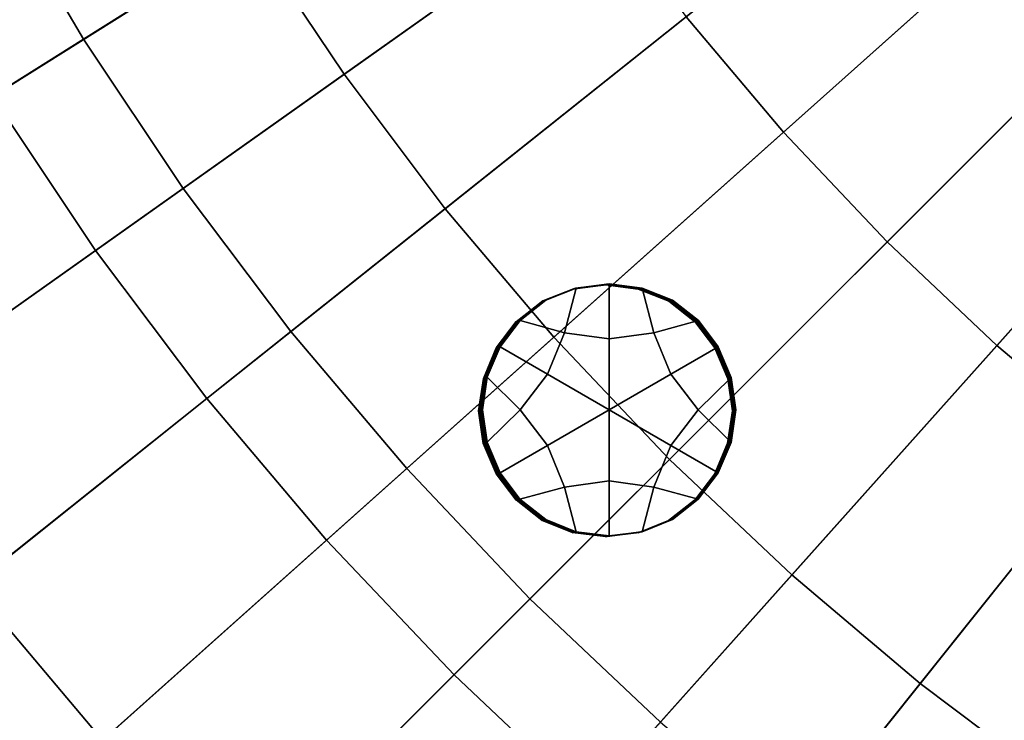
# Model space of a CAD drawing. Extents: x -8.9 to 8.9, y -8.9 to 8.9.
# Drawn here: x -4 to -2.6, y -3.4 to -2.4 of the extents above; entities that cross this region are included whole.
import ezdxf

# ---------------------------------------------------------------- set-up
doc = ezdxf.new("R2010")
doc.units = 0

msp = doc.modelspace()

# ---------------------------------------------------------------- linework, layer by layer
for points in [[(-3.8999, -2.4505, 4.0613), (-2.7809, -1.7473, 4.1626), (-2.8745, -1.5887, 4.1626), (-4.0312, -2.228, 4.0613)], [(-3.8999, -2.4505, 4.0613), (-3.7564, -2.6653, 4.0613), (-2.6785, -1.9005, 4.1626), (-2.7809, -1.7473, 4.1626)], [(-3.7564, -2.6653, 4.0613), (-3.6011, -2.8718, 4.0613), (-2.5678, -2.0477, 4.1626), (-2.6785, -1.9005, 4.1626)], [(-3.4344, -3.0691, 4.0613), (-2.4489, -2.1885, 4.1626), (-2.5678, -2.0477, 4.1626), (-3.6011, -2.8718, 4.0613)], [(-3.2837, -2.0633, 0.0866), (-3.1629, -2.2442, 0.0866), (-3.5247, -2.5009, 0.1213), (-3.6594, -2.2993, 0.1213)], [(-3.6594, -2.2993, 0.1213), (-4.031, -2.5328, 0.158), (-4.1667, -2.3028, 0.158), (-3.7825, -2.0905, 0.1213)], [(-2.8917, -2.5842, 0.0866), (-3.0321, -2.418, 0.0866), (-2.6828, -2.1395, 0.055), (-2.5586, -2.2865, 0.055)], [(-3.2569, -3.2569, 4.0613), (-2.3223, -2.3223, 4.1626), (-2.4489, -2.1885, 4.1626), (-3.4344, -3.0691, 4.0613)], [(-3.8999, -2.4505, 4.0613), (-4.0312, -2.228, 4.0613), (-5.187, -2.8668, 3.9601), (-5.0181, -3.1531, 3.9601)], [(-3.1629, -2.2442, 0.0866), (-3.0321, -2.418, 0.0866), (-3.3789, -2.6946, 0.1213), (-3.5247, -2.5009, 0.1213)], [(-2.7423, -2.7423, 0.0866), (-2.8917, -2.5842, 0.0866), (-2.5586, -2.2865, 0.055), (-2.4264, -2.4264, 0.055)], [(-3.6594, -2.2993, 0.1213), (-3.5247, -2.5009, 0.1213), (-3.8827, -2.7549, 0.158), (-4.031, -2.5328, 0.158)], [(-3.2569, -3.2569, 4.0613), (-3.0691, -3.4344, 4.0613), (-2.1885, -2.4489, 4.1626), (-2.3223, -2.3223, 4.1626)], [(-2.8917, -2.5842, 0.0866), (-3.2225, -2.8798, 0.1213), (-3.3789, -2.6946, 0.1213), (-3.0321, -2.418, 0.0866)], [(-2.7423, -2.7423, 0.0866), (-2.4264, -2.4264, 0.055), (-2.2865, -2.5586, 0.055), (-2.5842, -2.8917, 0.0866)], [(-3.8999, -2.4505, 4.0613), (-5.0181, -3.1531, 3.9601), (-4.8335, -3.4295, 3.9601), (-3.7564, -2.6653, 4.0613)], [(-3.0691, -3.4344, 4.0613), (-2.8718, -3.6011, 4.0613), (-2.0477, -2.5678, 4.1626), (-2.1885, -2.4489, 4.1626)], [(-3.5247, -2.5009, 0.1213), (-3.3789, -2.6946, 0.1213), (-3.7221, -2.9683, 0.158), (-3.8827, -2.7549, 0.158)], [(-4.3973, -2.763, 0.1958), (-4.031, -2.5328, 0.158), (-3.8827, -2.7549, 0.158), (-4.2355, -3.0053, 0.1958)], [(-2.5842, -2.8917, 0.0866), (-2.2865, -2.5586, 0.055), (-2.1395, -2.6828, 0.055), (-2.418, -3.0321, 0.0866)], [(-2.6653, -3.7564, 4.0613), (-1.9005, -2.6785, 4.1626), (-2.0477, -2.5678, 4.1626), (-2.8718, -3.6011, 4.0613)], [(-2.7423, -2.7423, 0.0866), (-3.056, -3.056, 0.1213), (-3.2225, -2.8798, 0.1213), (-2.8917, -2.5842, 0.0866)], [(-3.7564, -2.6653, 4.0613), (-4.8335, -3.4295, 3.9601), (-4.6336, -3.6951, 3.9601), (-3.6011, -2.8718, 4.0613)], [(-2.4505, -3.8999, 4.0613), (-1.7473, -2.7809, 4.1626), (-1.9005, -2.6785, 4.1626), (-2.6653, -3.7564, 4.0613)], [(-3.2225, -2.8798, 0.1213), (-3.5498, -3.1723, 0.158), (-3.7221, -2.9683, 0.158), (-3.3789, -2.6946, 0.1213)], [(-2.7423, -2.7423, 0.0866), (-2.5842, -2.8917, 0.0866), (-2.8798, -3.2225, 0.1213), (-3.056, -3.056, 0.1213)], [(-4.2355, -3.0053, 0.1958), (-3.8827, -2.7549, 0.158), (-3.7221, -2.9683, 0.158), (-4.0604, -3.238, 0.1958)], [(-3.1428, -2.8821, -0.0855), (-3.207, -2.8733, -0.086), (-3.1901, -2.8089, -0.0857), (-3.1428, -2.803, -0.0853)], [(-3.1469, -2.8042, 0.4207), (-3.1942, -2.81, 0.4203), (-3.1956, -2.8104, 0.589), (-3.1483, -2.8045, 0.5894)], [(-3.1455, -2.8038, 0.252), (-3.1928, -2.8096, 0.2516), (-3.1942, -2.81, 0.4203), (-3.1469, -2.8042, 0.4207)], [(-3.1455, -2.8038, 0.252), (-3.1441, -2.8034, 0.0834), (-3.1915, -2.8093, 0.083), (-3.1928, -2.8096, 0.2516)], [(-3.1441, -2.8034, 0.0834), (-3.1428, -2.803, -0.0853), (-3.1901, -2.8089, -0.0857), (-3.1915, -2.8093, 0.083)], [(-3.1469, -2.8042, 0.4207), (-3.1483, -2.8045, 0.5894), (-3.101, -2.8104, 0.5897), (-3.0996, -2.81, 0.4211)], [(-3.1455, -2.8038, 0.252), (-3.1469, -2.8042, 0.4207), (-3.0996, -2.81, 0.4211), (-3.0982, -2.8097, 0.2524)], [(-3.1455, -2.8038, 0.252), (-3.0982, -2.8097, 0.2524), (-3.0968, -2.8093, 0.0837), (-3.1441, -2.8034, 0.0834)], [(-3.1441, -2.8034, 0.0834), (-3.0968, -2.8093, 0.0837), (-3.0955, -2.8089, -0.0849), (-3.1428, -2.803, -0.0853)], [(-3.1428, -2.8821, -0.0855), (-3.1428, -2.803, -0.0853), (-3.0955, -2.8089, -0.0849), (-3.0786, -2.8733, -0.0849)], [(-3.207, -2.8733, -0.086), (-3.2712, -2.8557, -0.0865), (-3.234, -2.8264, -0.0861), (-3.1901, -2.8089, -0.0857)], [(-3.1942, -2.81, 0.4203), (-3.2382, -2.8276, 0.4199), (-3.2395, -2.8279, 0.5886), (-3.1956, -2.8104, 0.589)], [(-3.1928, -2.8096, 0.2516), (-3.2368, -2.8272, 0.2512), (-3.2382, -2.8276, 0.4199), (-3.1942, -2.81, 0.4203)], [(-3.1928, -2.8096, 0.2516), (-3.1915, -2.8093, 0.083), (-3.2354, -2.8268, 0.0826), (-3.2368, -2.8272, 0.2512)], [(-3.1915, -2.8093, 0.083), (-3.1901, -2.8089, -0.0857), (-3.234, -2.8264, -0.0861), (-3.2354, -2.8268, 0.0826)], [(-3.0996, -2.81, 0.4211), (-3.101, -2.8104, 0.5897), (-3.057, -2.828, 0.59), (-3.0556, -2.8276, 0.4214)], [(-3.0982, -2.8097, 0.2524), (-3.0996, -2.81, 0.4211), (-3.0556, -2.8276, 0.4214), (-3.0543, -2.8272, 0.2527)], [(-3.0982, -2.8097, 0.2524), (-3.0543, -2.8272, 0.2527), (-3.0529, -2.8268, 0.0841), (-3.0968, -2.8093, 0.0837)], [(-3.0968, -2.8093, 0.0837), (-3.0529, -2.8268, 0.0841), (-3.0515, -2.8265, -0.0846), (-3.0955, -2.8089, -0.0849)], [(-3.0786, -2.8733, -0.0849), (-3.0955, -2.8089, -0.0849), (-3.0515, -2.8265, -0.0846), (-3.0143, -2.8557, -0.0844)], [(-3.2753, -2.8568, 0.4195), (-3.2767, -2.8572, 0.5882), (-3.2395, -2.8279, 0.5886), (-3.2382, -2.8276, 0.4199)], [(-3.274, -2.8565, 0.2509), (-3.2753, -2.8568, 0.4195), (-3.2382, -2.8276, 0.4199), (-3.2368, -2.8272, 0.2512)], [(-3.274, -2.8565, 0.2509), (-3.2368, -2.8272, 0.2512), (-3.2354, -2.8268, 0.0826), (-3.2726, -2.8561, 0.0822)], [(-3.2726, -2.8561, 0.0822), (-3.2354, -2.8268, 0.0826), (-3.234, -2.8264, -0.0861), (-3.2712, -2.8557, -0.0865)], [(-3.0185, -2.8569, 0.4216), (-3.0556, -2.8276, 0.4214), (-3.057, -2.828, 0.59), (-3.0198, -2.8573, 0.5903)], [(-3.0171, -2.8565, 0.253), (-3.0543, -2.8272, 0.2527), (-3.0556, -2.8276, 0.4214), (-3.0185, -2.8569, 0.4216)], [(-3.0171, -2.8565, 0.253), (-3.0157, -2.8561, 0.0843), (-3.0529, -2.8268, 0.0841), (-3.0543, -2.8272, 0.2527)], [(-3.0157, -2.8561, 0.0843), (-3.0143, -2.8557, -0.0844), (-3.0515, -2.8265, -0.0846), (-3.0529, -2.8268, 0.0841)], [(-3.3041, -2.8949, 0.4192), (-3.3055, -2.8953, 0.5879), (-3.2767, -2.8572, 0.5882), (-3.2753, -2.8568, 0.4195)], [(-3.3027, -2.8945, 0.2505), (-3.3041, -2.8949, 0.4192), (-3.2753, -2.8568, 0.4195), (-3.274, -2.8565, 0.2509)], [(-3.3027, -2.8945, 0.2505), (-3.274, -2.8565, 0.2509), (-3.2726, -2.8561, 0.0822), (-3.3013, -2.8941, 0.0819)], [(-3.3013, -2.8941, 0.0819), (-3.2726, -2.8561, 0.0822), (-3.2712, -2.8557, -0.0865), (-3.3, -2.8937, -0.0868)], [(-3.2315, -2.9333, -0.0863), (-3.3, -2.8937, -0.0868), (-3.2712, -2.8557, -0.0865), (-3.207, -2.8733, -0.086)], [(-3.0541, -2.9333, -0.0849), (-3.0786, -2.8733, -0.0849), (-3.0143, -2.8557, -0.0844), (-2.9856, -2.8938, -0.0842)], [(-2.9897, -2.8949, 0.4218), (-3.0185, -2.8569, 0.4216), (-3.0198, -2.8573, 0.5903), (-2.9911, -2.8953, 0.5904)], [(-2.9884, -2.8946, 0.2531), (-3.0171, -2.8565, 0.253), (-3.0185, -2.8569, 0.4216), (-2.9897, -2.8949, 0.4218)], [(-2.9884, -2.8946, 0.2531), (-2.987, -2.8942, 0.0844), (-3.0157, -2.8561, 0.0843), (-3.0171, -2.8565, 0.253)], [(-2.987, -2.8942, 0.0844), (-2.9856, -2.8938, -0.0842), (-3.0143, -2.8557, -0.0844), (-3.0157, -2.8561, 0.0843)], [(-3.4344, -3.0691, 4.0613), (-3.6011, -2.8718, 4.0613), (-4.6336, -3.6951, 3.9601), (-4.4191, -3.9491, 3.9601)], [(-3.1428, -2.9845, -0.0857), (-3.2315, -2.9333, -0.0863), (-3.207, -2.8733, -0.086), (-3.1428, -2.8821, -0.0855)], [(-3.1428, -2.9845, -0.0857), (-3.1428, -2.8821, -0.0855), (-3.0786, -2.8733, -0.0849), (-3.0541, -2.9333, -0.0849)], [(-3.056, -3.056, 0.1213), (-3.3663, -3.3663, 0.158), (-3.5498, -3.1723, 0.158), (-3.2225, -2.8798, 0.1213)], [(-2.5842, -2.8917, 0.0866), (-2.418, -3.0321, 0.0866), (-2.6946, -3.3789, 0.1213), (-2.8798, -3.2225, 0.1213)], [(-3.3041, -2.8949, 0.4192), (-3.3227, -2.9388, 0.419), (-3.324, -2.9392, 0.5876), (-3.3055, -2.8953, 0.5879)], [(-3.3027, -2.8945, 0.2505), (-3.3213, -2.9384, 0.2503), (-3.3227, -2.9388, 0.419), (-3.3041, -2.8949, 0.4192)], [(-3.3027, -2.8945, 0.2505), (-3.3013, -2.8941, 0.0819), (-3.3199, -2.938, 0.0816), (-3.3213, -2.9384, 0.2503)], [(-3.3013, -2.8941, 0.0819), (-3.3, -2.8937, -0.0868), (-3.3185, -2.9376, -0.087), (-3.3199, -2.938, 0.0816)], [(-3.2315, -2.9333, -0.0863), (-3.2712, -2.9845, -0.0867), (-3.3185, -2.9376, -0.087), (-3.3, -2.8937, -0.0868)], [(-3.0541, -2.9333, -0.0849), (-2.9856, -2.8938, -0.0842), (-2.967, -2.9377, -0.0842), (-3.0144, -2.9845, -0.0846)], [(-2.9897, -2.8949, 0.4218), (-2.9911, -2.8953, 0.5904), (-2.9725, -2.9392, 0.5905), (-2.9712, -2.9389, 0.4218)], [(-2.9884, -2.8946, 0.2531), (-2.9897, -2.8949, 0.4218), (-2.9712, -2.9389, 0.4218), (-2.9698, -2.9385, 0.2532)], [(-2.9884, -2.8946, 0.2531), (-2.9698, -2.9385, 0.2532), (-2.9684, -2.9381, 0.0845), (-2.987, -2.8942, 0.0844)], [(-2.987, -2.8942, 0.0844), (-2.9684, -2.9381, 0.0845), (-2.967, -2.9377, -0.0842), (-2.9856, -2.8938, -0.0842)], [(-3.1428, -2.9845, -0.0857), (-3.2315, -3.0357, -0.0865), (-3.2712, -2.9845, -0.0867), (-3.2315, -2.9333, -0.0863)], [(-3.1428, -2.9845, -0.0857), (-3.0541, -2.9333, -0.0849), (-3.0144, -2.9845, -0.0846), (-3.0541, -3.0358, -0.0851)], [(-3.3227, -2.9388, 0.419), (-3.3294, -2.9856, 0.4188), (-3.3308, -2.986, 0.5875), (-3.324, -2.9392, 0.5876)], [(-3.3213, -2.9384, 0.2503), (-3.3281, -2.9852, 0.2501), (-3.3294, -2.9856, 0.4188), (-3.3227, -2.9388, 0.419)], [(-3.3213, -2.9384, 0.2503), (-3.3199, -2.938, 0.0816), (-3.3267, -2.9849, 0.0815), (-3.3281, -2.9852, 0.2501)], [(-3.3199, -2.938, 0.0816), (-3.3185, -2.9376, -0.087), (-3.3253, -2.9845, -0.0872), (-3.3267, -2.9849, 0.0815)], [(-3.2712, -2.9845, -0.0867), (-3.3186, -3.0313, -0.0872), (-3.3253, -2.9845, -0.0872), (-3.3185, -2.9376, -0.087)], [(-3.0144, -2.9845, -0.0846), (-2.967, -2.9377, -0.0842), (-2.9603, -2.9846, -0.0842), (-2.9671, -3.0314, -0.0844)], [(-2.9712, -2.9389, 0.4218), (-2.9725, -2.9392, 0.5905), (-2.9658, -2.9861, 0.5904), (-2.9644, -2.9857, 0.4218)], [(-2.9698, -2.9385, 0.2532), (-2.9712, -2.9389, 0.4218), (-2.9644, -2.9857, 0.4218), (-2.963, -2.9853, 0.2531)], [(-2.9698, -2.9385, 0.2532), (-2.963, -2.9853, 0.2531), (-2.9617, -2.9849, 0.0845), (-2.9684, -2.9381, 0.0845)], [(-2.9684, -2.9381, 0.0845), (-2.9617, -2.9849, 0.0845), (-2.9603, -2.9846, -0.0842), (-2.967, -2.9377, -0.0842)], [(-3.8724, -3.4606, 0.1958), (-4.0604, -3.238, 0.1958), (-3.7221, -2.9683, 0.158), (-3.5498, -3.1723, 0.158)], [(-3.3227, -3.0324, 0.4187), (-3.3241, -3.0328, 0.5874), (-3.3308, -2.986, 0.5875), (-3.3294, -2.9856, 0.4188)], [(-3.3213, -3.0321, 0.2501), (-3.3227, -3.0324, 0.4187), (-3.3294, -2.9856, 0.4188), (-3.3281, -2.9852, 0.2501)], [(-3.3213, -3.0321, 0.2501), (-3.3281, -2.9852, 0.2501), (-3.3267, -2.9849, 0.0815), (-3.3199, -3.0317, 0.0814)], [(-3.3199, -3.0317, 0.0814), (-3.3267, -2.9849, 0.0815), (-3.3253, -2.9845, -0.0872), (-3.3186, -3.0313, -0.0872)], [(-3.2315, -3.0357, -0.0865), (-3.3, -3.0752, -0.0872), (-3.3186, -3.0313, -0.0872), (-3.2712, -2.9845, -0.0867)], [(-3.1428, -2.9845, -0.0857), (-3.1428, -3.087, -0.0859), (-3.207, -3.0957, -0.0865), (-3.2315, -3.0357, -0.0865)], [(-3.1428, -2.9845, -0.0857), (-3.0541, -3.0358, -0.0851), (-3.0786, -3.0958, -0.0854), (-3.1428, -3.087, -0.0859)], [(-3.0541, -3.0358, -0.0851), (-3.0144, -2.9845, -0.0846), (-2.9671, -3.0314, -0.0844), (-2.9857, -3.0753, -0.0846)], [(-2.9712, -3.0325, 0.4216), (-2.9644, -2.9857, 0.4218), (-2.9658, -2.9861, 0.5904), (-2.9726, -3.0329, 0.5903)], [(-2.9698, -3.0321, 0.253), (-2.963, -2.9853, 0.2531), (-2.9644, -2.9857, 0.4218), (-2.9712, -3.0325, 0.4216)], [(-2.9698, -3.0321, 0.253), (-2.9684, -3.0318, 0.0843), (-2.9617, -2.9849, 0.0845), (-2.963, -2.9853, 0.2531)], [(-2.9684, -3.0318, 0.0843), (-2.9671, -3.0314, -0.0844), (-2.9603, -2.9846, -0.0842), (-2.9617, -2.9849, 0.0845)], [(-3.3041, -3.0764, 0.4188), (-3.3055, -3.0767, 0.5875), (-3.3241, -3.0328, 0.5874), (-3.3227, -3.0324, 0.4187)], [(-3.3027, -3.076, 0.2501), (-3.3041, -3.0764, 0.4188), (-3.3227, -3.0324, 0.4187), (-3.3213, -3.0321, 0.2501)], [(-3.3027, -3.076, 0.2501), (-3.3213, -3.0321, 0.2501), (-3.3199, -3.0317, 0.0814), (-3.3014, -3.0756, 0.0815)], [(-3.3014, -3.0756, 0.0815), (-3.3199, -3.0317, 0.0814), (-3.3186, -3.0313, -0.0872), (-3.3, -3.0752, -0.0872)], [(-2.9898, -3.0764, 0.4214), (-2.9712, -3.0325, 0.4216), (-2.9726, -3.0329, 0.5903), (-2.9912, -3.0768, 0.59)], [(-2.9884, -3.076, 0.2527), (-2.9698, -3.0321, 0.253), (-2.9712, -3.0325, 0.4216), (-2.9898, -3.0764, 0.4214)], [(-2.9884, -3.076, 0.2527), (-2.987, -3.0757, 0.084), (-2.9684, -3.0318, 0.0843), (-2.9698, -3.0321, 0.253)], [(-2.987, -3.0757, 0.084), (-2.9857, -3.0753, -0.0846), (-2.9671, -3.0314, -0.0844), (-2.9684, -3.0318, 0.0843)], [(-2.2442, -3.1629, 0.0866), (-2.5009, -3.5247, 0.1213), (-2.6946, -3.3789, 0.1213), (-2.418, -3.0321, 0.0866)], [(-3.2315, -3.0357, -0.0865), (-3.207, -3.0957, -0.0865), (-3.2713, -3.1133, -0.087), (-3.3, -3.0752, -0.0872)], [(-3.0541, -3.0358, -0.0851), (-2.9857, -3.0753, -0.0846), (-3.0144, -3.1133, -0.0849), (-3.0786, -3.0958, -0.0854)], [(-3.056, -3.056, 0.1213), (-2.8798, -3.2225, 0.1213), (-3.1723, -3.5498, 0.158), (-3.3663, -3.3663, 0.158)], [(-3.2569, -3.2569, 4.0613), (-3.4344, -3.0691, 4.0613), (-4.4191, -3.9491, 3.9601), (-4.1907, -4.1907, 3.9601)], [(-3.3041, -3.0764, 0.4188), (-3.2754, -3.1144, 0.4189), (-3.2768, -3.1148, 0.5876), (-3.3055, -3.0767, 0.5875)], [(-3.3027, -3.076, 0.2501), (-3.274, -3.114, 0.2503), (-3.2754, -3.1144, 0.4189), (-3.3041, -3.0764, 0.4188)], [(-3.3027, -3.076, 0.2501), (-3.3014, -3.0756, 0.0815), (-3.2726, -3.1137, 0.0816), (-3.274, -3.114, 0.2503)], [(-3.3014, -3.0756, 0.0815), (-3.3, -3.0752, -0.0872), (-3.2713, -3.1133, -0.087), (-3.2726, -3.1137, 0.0816)], [(-2.9898, -3.0764, 0.4214), (-2.9912, -3.0768, 0.59), (-3.0199, -3.1148, 0.5897), (-3.0185, -3.1145, 0.421)], [(-2.9884, -3.076, 0.2527), (-2.9898, -3.0764, 0.4214), (-3.0185, -3.1145, 0.421), (-3.0171, -3.1141, 0.2524)], [(-2.9884, -3.076, 0.2527), (-3.0171, -3.1141, 0.2524), (-3.0158, -3.1137, 0.0837), (-2.987, -3.0757, 0.084)], [(-2.987, -3.0757, 0.084), (-3.0158, -3.1137, 0.0837), (-3.0144, -3.1133, -0.0849), (-2.9857, -3.0753, -0.0846)], [(-3.1428, -3.087, -0.0859), (-3.1428, -3.166, -0.0861), (-3.1902, -3.1601, -0.0865), (-3.207, -3.0957, -0.0865)], [(-3.1428, -3.087, -0.0859), (-3.0786, -3.0958, -0.0854), (-3.0955, -3.1602, -0.0857), (-3.1428, -3.166, -0.0861)], [(-3.207, -3.0957, -0.0865), (-3.1902, -3.1601, -0.0865), (-3.2341, -3.1426, -0.0868), (-3.2713, -3.1133, -0.087)], [(-3.0786, -3.0958, -0.0854), (-3.0144, -3.1133, -0.0849), (-3.0516, -3.1426, -0.0853), (-3.0955, -3.1602, -0.0857)], [(-3.2754, -3.1144, 0.4189), (-3.2382, -3.1437, 0.4192), (-3.2396, -3.1441, 0.5878), (-3.2768, -3.1148, 0.5876)], [(-3.274, -3.114, 0.2503), (-3.2368, -3.1433, 0.2505), (-3.2382, -3.1437, 0.4192), (-3.2754, -3.1144, 0.4189)], [(-3.274, -3.114, 0.2503), (-3.2726, -3.1137, 0.0816), (-3.2355, -3.1429, 0.0819), (-3.2368, -3.1433, 0.2505)], [(-3.2726, -3.1137, 0.0816), (-3.2713, -3.1133, -0.087), (-3.2341, -3.1426, -0.0868), (-3.2355, -3.1429, 0.0819)], [(-3.0185, -3.1145, 0.421), (-3.0199, -3.1148, 0.5897), (-3.0571, -3.1441, 0.5893), (-3.0557, -3.1437, 0.4207)], [(-3.0171, -3.1141, 0.2524), (-3.0185, -3.1145, 0.421), (-3.0557, -3.1437, 0.4207), (-3.0543, -3.1434, 0.252)], [(-3.0171, -3.1141, 0.2524), (-3.0543, -3.1434, 0.252), (-3.0529, -3.143, 0.0834), (-3.0158, -3.1137, 0.0837)], [(-3.0158, -3.1137, 0.0837), (-3.0529, -3.143, 0.0834), (-3.0516, -3.1426, -0.0853), (-3.0144, -3.1133, -0.0849)], [(-3.1943, -3.1613, 0.4195), (-3.1957, -3.1616, 0.5882), (-3.2396, -3.1441, 0.5878), (-3.2382, -3.1437, 0.4192)], [(-3.1929, -3.1609, 0.2508), (-3.1943, -3.1613, 0.4195), (-3.2382, -3.1437, 0.4192), (-3.2368, -3.1433, 0.2505)], [(-3.1929, -3.1609, 0.2508), (-3.2368, -3.1433, 0.2505), (-3.2355, -3.1429, 0.0819), (-3.1915, -3.1605, 0.0822)], [(-3.1915, -3.1605, 0.0822), (-3.2355, -3.1429, 0.0819), (-3.2341, -3.1426, -0.0868), (-3.1902, -3.1601, -0.0865)], [(-3.0996, -3.1613, 0.4203), (-3.0557, -3.1437, 0.4207), (-3.0571, -3.1441, 0.5893), (-3.101, -3.1617, 0.5889)], [(-3.0983, -3.1609, 0.2516), (-3.0543, -3.1434, 0.252), (-3.0557, -3.1437, 0.4207), (-3.0996, -3.1613, 0.4203)], [(-3.0983, -3.1609, 0.2516), (-3.0969, -3.1605, 0.083), (-3.0529, -3.143, 0.0834), (-3.0543, -3.1434, 0.252)], [(-3.0969, -3.1605, 0.083), (-3.0955, -3.1602, -0.0857), (-3.0516, -3.1426, -0.0853), (-3.0529, -3.143, 0.0834)], [(-3.147, -3.1671, 0.4199), (-3.1483, -3.1675, 0.5885), (-3.1957, -3.1616, 0.5882), (-3.1943, -3.1613, 0.4195)], [(-3.1456, -3.1668, 0.2512), (-3.147, -3.1671, 0.4199), (-3.1943, -3.1613, 0.4195), (-3.1929, -3.1609, 0.2508)], [(-3.1456, -3.1668, 0.2512), (-3.1929, -3.1609, 0.2508), (-3.1915, -3.1605, 0.0822), (-3.1442, -3.1664, 0.0826)], [(-3.1442, -3.1664, 0.0826), (-3.1915, -3.1605, 0.0822), (-3.1902, -3.1601, -0.0865), (-3.1428, -3.166, -0.0861)], [(-3.147, -3.1671, 0.4199), (-3.0996, -3.1613, 0.4203), (-3.101, -3.1617, 0.5889), (-3.1483, -3.1675, 0.5885)], [(-3.1456, -3.1668, 0.2512), (-3.0983, -3.1609, 0.2516), (-3.0996, -3.1613, 0.4203), (-3.147, -3.1671, 0.4199)], [(-3.1456, -3.1668, 0.2512), (-3.1442, -3.1664, 0.0826), (-3.0969, -3.1605, 0.083), (-3.0983, -3.1609, 0.2516)], [(-3.1442, -3.1664, 0.0826), (-3.1428, -3.166, -0.0861), (-3.0955, -3.1602, -0.0857), (-3.0969, -3.1605, 0.083)], [(-3.6723, -3.6723, 0.1958), (-3.8724, -3.4606, 0.1958), (-3.5498, -3.1723, 0.158), (-3.3663, -3.3663, 0.158)], [(-2.8798, -3.2225, 0.1213), (-2.6946, -3.3789, 0.1213), (-2.9683, -3.7221, 0.158), (-3.1723, -3.5498, 0.158)], [(-4.1882, -3.7428, 0.2348), (-4.3915, -3.5021, 0.2348), (-4.0604, -3.238, 0.1958), (-3.8724, -3.4606, 0.1958)], [(-3.2569, -3.2569, 4.0613), (-4.1907, -4.1907, 3.9601), (-3.9491, -4.4191, 3.9601), (-3.0691, -3.4344, 4.0613)], [(-3.6723, -3.6723, 0.1958), (-3.3663, -3.3663, 0.158), (-3.1723, -3.5498, 0.158), (-3.4606, -3.8724, 0.1958)], [(-2.5009, -3.5247, 0.1213), (-2.7549, -3.8827, 0.158), (-2.9683, -3.7221, 0.158), (-2.6946, -3.3789, 0.1213)]]:
    msp.add_3dface(points)

doc.saveas('drawing.dxf')
